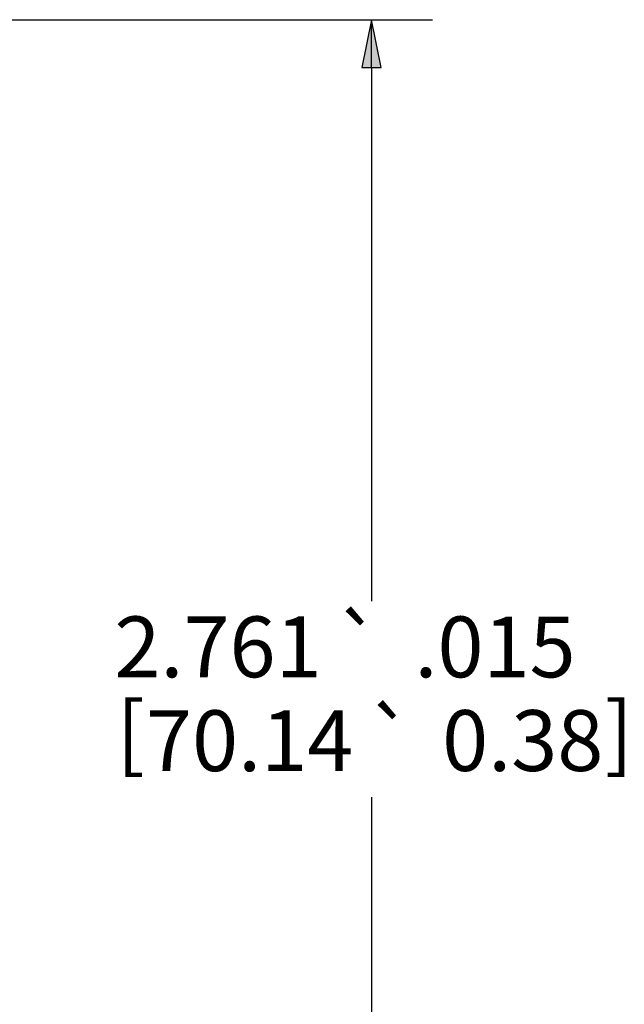
# Model space of a CAD drawing. Units: inches. Extents: x 0.3 to 16.7, y 0.3 to 10.7.
# Drawn here: x 8.1 to 9.3, y 6.6 to 8.7 of the extents above; entities that cross this region are included whole.
import ezdxf

# ---------------------------------------------------------------- set-up
doc = ezdxf.new("R2010")
doc.units = ezdxf.units.IN
doc.header["$MEASUREMENT"] = 0
doc.layers.add('TXT_NOTES_DIM', color=7, linetype='Continuous', lineweight=30)

msp = doc.modelspace()

# ---------------------------------------------------------------- linework, layer by layer
at = {"layer": 'TXT_NOTES_DIM'}
for p, q in [((7.6747, 8.6612), (8.8997, 8.6612)), ((8.7747, 8.6612), (8.755, 8.5627)), ((8.7944, 8.5627), (8.7747, 8.6612)), ((8.7747, 8.5627), (8.7747, 8.6612)), ((8.755, 8.5627), (8.7944, 8.5627)), ((8.7747, 8.5627), (8.7747, 7.4659)), ((8.7747, 7.0632), (8.7747, 5.9982))]:
    msp.add_line(p, q, dxfattribs=at)
msp.add_solid([(8.7747, 8.6612), (8.755, 8.5627), (8.7944, 8.5627)], dxfattribs=at)

# ---------------------------------------------------------------- texts
at = {"layer": 'TXT_NOTES_DIM', "char_height": 0.125, "attachment_point": 1}
for s, insert in [('\\fAIGDT|b0|i0;\\W1.;`', (8.6967, 7.4317)), ('\\fTahoma|b0|i0;\\W1.;2.761', (8.2461, 7.4344)), ('\\fTahoma|b0|i0;\\W1.;.015', (8.8628, 7.4343)), ('\\fTahoma|b0|i0;\\W1.;[', (8.2509, 7.2582)), ('\\fTahoma|b0|i0;\\W1.;]', (9.2545, 7.2582)), ('\\fAIGDT|b0|i0;\\W1.;`', (8.7626, 7.239)), ('\\fTahoma|b0|i0;\\W1.;70.14', (8.3112, 7.2415)), ('\\fTahoma|b0|i0;\\W1.;0.38', (8.9198, 7.2418))]:
    msp.add_mtext(s, dxfattribs=dict(at, insert=insert))

doc.saveas('drawing.dxf')
